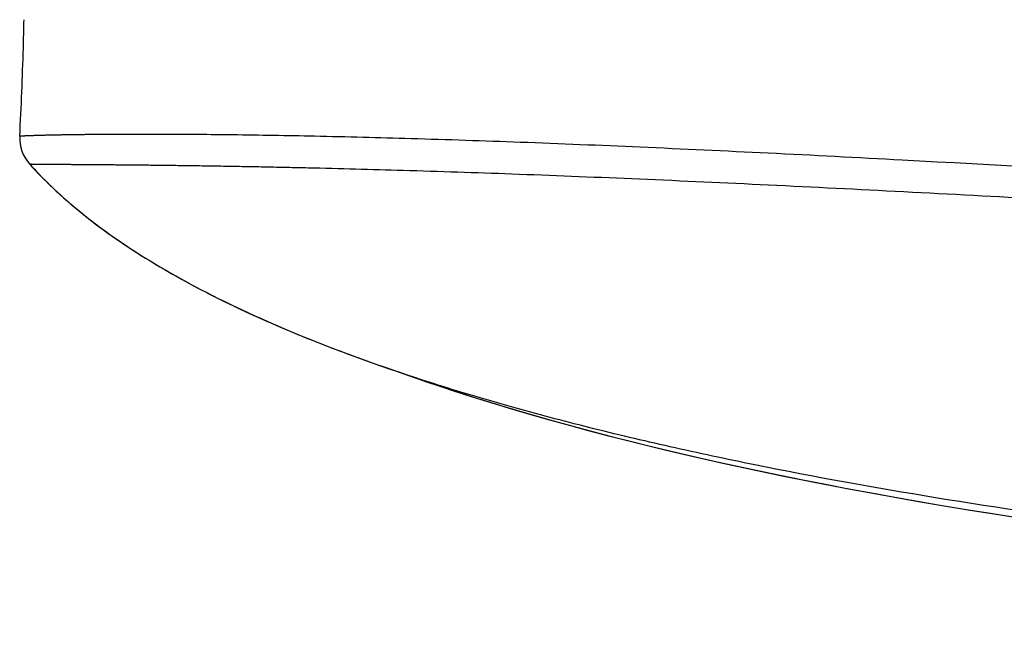
# Model space of a CAD drawing. Units: millimetres. Extents: x 100 to 1640, y 40 to 1148.
# Drawn here: x 458 to 497, y 900 to 924 of the extents above; entities that cross this region are included whole.
import ezdxf

# ---------------------------------------------------------------- set-up
doc = ezdxf.new("R2010")
doc.units = ezdxf.units.MM
doc.header["$LTSCALE"] = 92.4
doc.linetypes.add('PHANTOM', pattern=[0.8, 0.45, -0.05, 0.1, -0.05, 0.1, -0.05])
doc.layers.add('18_ALL_DETAIL_ITEMS', color=7, linetype='CONTINUOUS')

msp = doc.modelspace()

# ---------------------------------------------------------------- linework, layer by layer
at = {"layer": '18_ALL_DETAIL_ITEMS', "color": 7, "linetype": 'CONTINUOUS'}
for p, q in [((458.5017, 919.3161), (458.5014, 919.3105)), ((458.8806, 918.238), (458.9885, 918.1185)), ((458.8807, 918.2379), (458.8958, 918.221)), ((458.9622, 918.1473), (459.0566, 918.0443)), ((458.9885, 918.1185), (459.0838, 918.0151)), ((459.0566, 918.0443), (459.1537, 917.9404)), ((459.0838, 918.0151), (459.1818, 917.9107)), ((459.1537, 917.9404), (459.2536, 917.8355)), ((459.1818, 917.9107), (459.2825, 917.8055)), ((459.2536, 917.8355), (459.3563, 917.7296)), ((459.2825, 917.8055), (459.3861, 917.6992)), ((459.3563, 917.7296), (459.4618, 917.6229)), ((459.3861, 917.6992), (459.4926, 917.5921)), ((459.4618, 917.6229), (459.5702, 917.5152)), ((459.4926, 917.5921), (459.602, 917.4841)), ((459.5702, 917.5152), (459.6816, 917.4067)), ((459.602, 917.4841), (459.7145, 917.3751)), ((459.6816, 917.4067), (459.7959, 917.2974)), ((459.7145, 917.3751), (459.83, 917.2652)), ((459.7959, 917.2974), (459.9133, 917.1872)), ((459.83, 917.2652), (459.9486, 917.1545)), ((459.9133, 917.1872), (460.0338, 917.0762)), ((459.9486, 917.1545), (460.0705, 917.0429)), ((460.0338, 917.0762), (460.1574, 916.9645)), ((460.0705, 917.0429), (460.1956, 916.9304)), ((460.1574, 916.9645), (460.2842, 916.852)), ((460.1956, 916.9304), (460.3241, 916.8171)), ((460.2842, 916.852), (460.4142, 916.7388)), ((460.3241, 916.8171), (460.4561, 916.7028)), ((460.4142, 916.7388), (460.5475, 916.6248)), ((460.4561, 916.7028), (460.5916, 916.5876)), ((460.5475, 916.6248), (460.6842, 916.5101)), ((460.5916, 916.5876), (460.7308, 916.4715)), ((460.6842, 916.5101), (460.8243, 916.3947)), ((460.7308, 916.4715), (460.8739, 916.3544)), ((460.8243, 916.3947), (460.968, 916.2785)), ((460.8739, 916.3544), (461.021, 916.2362)), ((460.968, 916.2785), (461.1155, 916.1614)), ((461.021, 916.2362), (461.1722, 916.1171)), ((461.1155, 916.1614), (461.2667, 916.0436)), ((461.1722, 916.1171), (461.3275, 915.9969)), ((461.2667, 916.0436), (461.4219, 915.9249)), ((461.3275, 915.9969), (461.4872, 915.8756)), ((461.4219, 915.9249), (461.5811, 915.8053)), ((461.4872, 915.8756), (461.6512, 915.7534)), ((461.5811, 915.8053), (461.7445, 915.6848)), ((461.6512, 915.7534), (461.8192, 915.6306)), ((461.7445, 915.6848), (461.9115, 915.5639)), ((461.8192, 915.6306), (461.9912, 915.5071)), ((461.9115, 915.5639), (462.0824, 915.4425)), ((461.9912, 915.5071), (462.1675, 915.383)), ((462.0824, 915.4425), (462.2571, 915.3206)), ((462.1675, 915.383), (462.3475, 915.2585)), ((462.2571, 915.3206), (462.4352, 915.1986)), ((462.3475, 915.2585), (462.5313, 915.1338)), ((462.4352, 915.1986), (462.6166, 915.0766)), ((462.5313, 915.1338), (462.7191, 915.0087)), ((462.6166, 915.0766), (462.8014, 914.9546)), ((462.7191, 915.0087), (462.9104, 914.8836)), ((462.8014, 914.9546), (462.9893, 914.8326)), ((462.9104, 914.8836), (463.1054, 914.7585)), ((462.9893, 914.8326), (463.1803, 914.7109)), ((463.1054, 914.7585), (463.304, 914.6333)), ((463.1803, 914.7109), (463.3745, 914.5894)), ((463.304, 914.6333), (463.5061, 914.5083)), ((463.3745, 914.5894), (463.5716, 914.4681)), ((463.5061, 914.5083), (463.7115, 914.3834)), ((463.5716, 914.4681), (463.7717, 914.3471)), ((463.7115, 914.3834), (463.9203, 914.2587)), ((463.7717, 914.3471), (463.9748, 914.2265)), ((463.9203, 914.2587), (464.1324, 914.1344)), ((463.9748, 914.2265), (464.1807, 914.1063)), ((464.1324, 914.1344), (464.3476, 914.0104)), ((464.1807, 914.1063), (464.3894, 913.9864)), ((464.3476, 914.0104), (464.566, 913.8867)), ((464.3894, 913.9864), (464.601, 913.867)), ((464.566, 913.8867), (464.7882, 913.7631)), ((464.601, 913.867), (464.8153, 913.7481)), ((464.7882, 913.7631), (465.014, 913.6397)), ((464.8153, 913.7481), (465.0322, 913.6297)), ((465.014, 913.6397), (465.2519, 913.5118)), ((465.2436, 913.5163), (465.4777, 913.3927)), ((465.2519, 913.5118), (465.4742, 913.3944)), ((465.4742, 913.3944), (465.7164, 913.2688)), ((465.6992, 913.2776), (465.9269, 913.1612)), ((465.7164, 913.2688), (465.9598, 913.1446)), ((465.9269, 913.1612), (466.1574, 913.0453)), ((465.9598, 913.1446), (466.2083, 913.02)), ((466.1574, 913.0453), (466.3909, 912.9297)), ((466.2083, 913.02), (466.4625, 912.8947)), ((466.3909, 912.9297), (466.6273, 912.8146)), ((466.4625, 912.8947), (466.722, 912.769)), ((466.6273, 912.8146), (466.8668, 912.6997)), ((466.722, 912.769), (466.9869, 912.6429)), ((466.8668, 912.6997), (467.1095, 912.5852)), ((466.9869, 912.6429), (467.2573, 912.5163)), ((467.1095, 912.5852), (467.3554, 912.4709)), ((467.2573, 912.5163), (467.5332, 912.3895)), ((467.3554, 912.4709), (467.6047, 912.3569)), ((467.5332, 912.3895), (467.8143, 912.2624)), ((467.6047, 912.3569), (467.8575, 912.243)), ((467.8143, 912.2624), (468.1005, 912.1352)), ((467.8575, 912.243), (468.1137, 912.1294)), ((468.1005, 912.1352), (468.3921, 912.008)), ((468.1137, 912.1294), (468.3737, 912.0159)), ((468.3737, 912.0159), (468.6374, 911.9025)), ((468.3921, 912.008), (468.6887, 911.8807)), ((468.6374, 911.9025), (468.9049, 911.7892)), ((468.6887, 911.8807), (468.9904, 911.7534)), ((468.9049, 911.7892), (469.1765, 911.676)), ((468.9904, 911.7534), (469.2974, 911.6262)), ((469.1765, 911.676), (469.452, 911.5628)), ((469.2974, 911.6262), (469.6093, 911.4991)), ((469.452, 911.5628), (469.7317, 911.4498)), ((469.6093, 911.4991), (469.9263, 911.3721)), ((469.7317, 911.4498), (470.0156, 911.3367)), ((469.9263, 911.3721), (470.2484, 911.2453)), ((470.0156, 911.3367), (470.3039, 911.2236)), ((470.2484, 911.2453), (470.5965, 911.1106)), ((470.5755, 911.1187), (470.9076, 910.9923)), ((470.5965, 911.1106), (470.8941, 910.9974)), ((470.8941, 910.9974), (471.2448, 910.8663)), ((471.1963, 910.8842), (471.5035, 910.7709)), ((471.2448, 910.8663), (471.5869, 910.7405)), ((471.5035, 910.7709), (471.817, 910.6571)), ((471.5869, 910.7405), (471.9339, 910.615)), ((471.817, 910.6571), (472.1367, 910.5427)), ((471.9339, 910.615), (472.2859, 910.4899)), ((472.1367, 910.5427), (472.4628, 910.4279)), ((472.2859, 910.4899), (472.6428, 910.3652)), ((472.4628, 910.4279), (472.7967, 910.3121)), ((472.6428, 910.3652), (473.0046, 910.2409)), ((472.7967, 910.3121), (473.1629, 910.1873)), ((473.0046, 910.2409), (473.3713, 910.1171)), ((473.3713, 910.1171), (473.743, 909.9936)), ((473.743, 909.9936), (474.1195, 909.8706)), ((474.1195, 909.8706), (474.5009, 909.7481)), ((474.5009, 909.7481), (474.6817, 909.6908))]:
    msp.add_line(p, q, dxfattribs=at)
for centre, radius, start, end in [((314.6336, 926.9069), 144.0682, 358.334784, 358.772537), ((314.6411, 926.9067), 144.0607, 356.97964, 358.334766), ((459.9999, 919.2371), 1.5003, 177.19599, 221.77476), ((498.1519, 979.8559), 74.0148, 250.27172, 250.394327)]:
    msp.add_arc(centre, radius, start, end, dxfattribs=at)
at = {"layer": '18_ALL_DETAIL_ITEMS', "color": 7, "linetype": 'PHANTOM'}
for points, knots in [([(458.5017, 919.3161), (458.5017, 919.3166), (458.5038, 919.3173), (458.5068, 919.318), (458.5127, 919.319), (458.5172, 919.3195), (458.5198, 919.3198)], [0, 0, 0, 0, 0.0775095, 0.2652371, 0.5718637, 1, 1, 1, 1]), ([(458.5198, 919.3198), (458.5322, 919.3212), (458.5641, 919.3238), (458.6568, 919.3295), (458.8288, 919.3369), (459.106, 919.347), (459.482, 919.357), (459.9629, 919.3679), (460.5551, 919.3777), (461.265, 919.3865), (462.4644, 919.3957), (464.2994, 919.3969), (466.9183, 919.3751), (470.0952, 919.3214), (473.8099, 919.2265), (478.0099, 919.0853), (482.6181, 918.8968), (487.5461, 918.6646), (494.5208, 918.3033), (503.5091, 917.7954), (510.7694, 917.3943), (514.4377, 917.2076)], [0, 0, 0, 0, 0.0006687, 0.0017131, 0.004978, 0.0098987, 0.0165806, 0.0251362, 0.0356794, 0.048326, 0.0631897, 0.0999699, 0.1466779, 0.2035595, 0.2702726, 0.3458399, 0.4287961, 0.5174706, 0.6102673, 0.8031288, 1, 1, 1, 1]), ([(458.881, 918.2377), (458.8824, 918.2372), (458.887, 918.2371), (458.8964, 918.2364), (458.9113, 918.2359), (458.9315, 918.2353), (458.9571, 918.2348), (459.0026, 918.2339), (459.0737, 918.2329), (459.1766, 918.2316), (459.3036, 918.2303), (459.4552, 918.229), (459.6323, 918.2276), (459.8357, 918.2261), (460.1615, 918.2239), (460.6404, 918.2207), (461.3047, 918.2161), (462.0931, 918.2099), (463.0117, 918.2016), (464.0659, 918.1901), (465.2602, 918.1747), (466.598, 918.1537), (468.0811, 918.1266), (470.3455, 918.0777), (473.5157, 917.9936), (477.6883, 917.854), (482.2926, 917.6701), (487.238, 917.4444), (492.4339, 917.1841), (497.8012, 916.8994), (505.1335, 916.5009), (510.67, 916.2036), (514.3769, 916.0194)], [0, 0, 0, 0, 0.0000763, 0.0002467, 0.0005127, 0.000876, 0.0013379, 0.0018999, 0.0033302, 0.0051791, 0.00746, 0.0101859, 0.0133701, 0.0170262, 0.0211685, 0.0309695, 0.0428895, 0.0570463, 0.0735528, 0.0925029, 0.1139834, 0.1380606, 0.1647662, 0.1940959, 0.2603899, 0.3360404, 0.4195774, 0.5092568, 0.6034108, 0.7005523, 0.7995477, 1, 1, 1, 1]), ([(474.6817, 909.6908), (475.6222, 909.3936), (477.5588, 908.8186), (480.5545, 908.0256), (483.7022, 907.2799), (488.1711, 906.3301), (494.0833, 905.2654), (498.9159, 904.5572), (501.41, 904.2247)], [0, 0, 0, 0, 0.1083367, 0.2218423, 0.3403348, 0.4636119, 0.723622, 1, 1, 1, 1])]:
    msp.add_open_spline(points, degree=3, knots=knots, dxfattribs=at)
at = {"layer": '18_ALL_DETAIL_ITEMS', "color": 7, "linetype": 'CONTINUOUS'}
for points in [[(473.1533, 910.1906), (502.3311, 899.7204), (560.3242, 899.7204), (611.6878, 899.7204)], [(473.3166, 910.1322), (493.0348, 903.1086), (525.7866, 900.823), (560.7525, 900.0792)]]:
    msp.add_open_spline(points, degree=3, dxfattribs=at)

doc.saveas('drawing.dxf')
